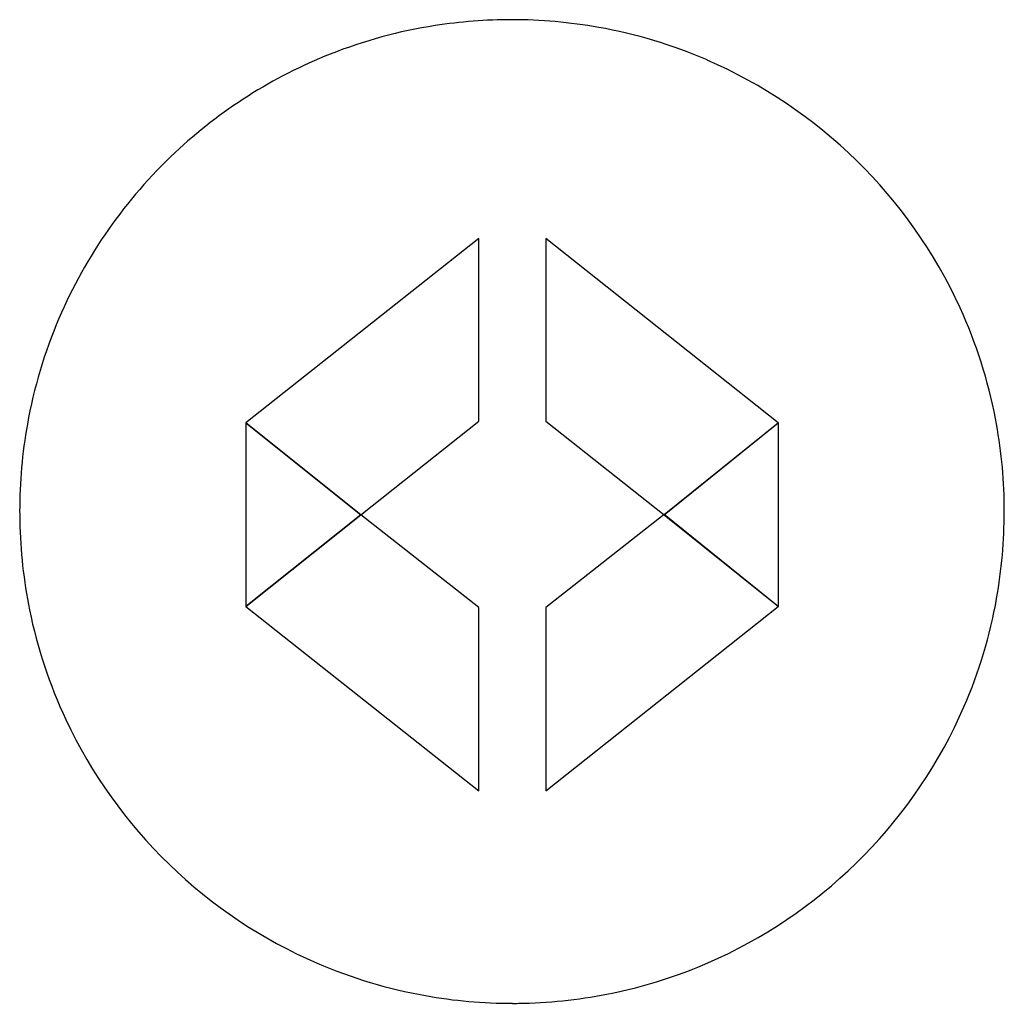
# Model space of a CAD drawing. Extents: x 0.3 to 17.2, y -0.1 to 16.8.
import ezdxf

# ---------------------------------------------------------------- set-up
doc = ezdxf.new("R2010")
doc.units = 0
doc.layers.add('DEFAULT_255_2_778', color=255, linetype='CONTINUOUS')

msp = doc.modelspace()

# ---------------------------------------------------------------- linework, layer by layer
at = {"layer": 'DEFAULT_255_2_778'}
for p, q in [((8.161, 13.018), (4.151, 9.843)), ((8.161, 9.872), (8.161, 13.018)), ((9.315, 13.018), (9.315, 9.873)), ((13.311, 9.845), (9.315, 13.018)), ((4.151, 9.843), (6.129, 8.266)), ((6.131, 8.266), (4.154, 9.845)), ((4.154, 9.845), (4.154, 6.686)), ((6.129, 8.266), (8.161, 9.872)), ((9.315, 9.873), (11.347, 8.266)), ((11.347, 8.266), (13.311, 9.845)), ((13.312, 9.845), (11.348, 8.266)), ((13.312, 6.686), (13.312, 9.845)), ((6.129, 8.265), (4.151, 6.685)), ((4.154, 6.686), (6.131, 8.266)), ((8.161, 6.672), (6.129, 8.265)), ((11.347, 8.268), (9.315, 6.672)), ((13.311, 6.689), (11.347, 8.268)), ((11.348, 8.266), (13.312, 6.686)), ((4.151, 6.685), (8.161, 3.514)), ((8.161, 3.514), (8.161, 6.672)), ((9.315, 3.514), (13.311, 6.689)), ((9.315, 6.672), (9.315, 3.514))]:
    msp.add_line(p, q, dxfattribs=at)
for centre, radius, start, end in [((8.721, 8.243), 8.537, 89.9803, 98.8432), ((8.728, 8.274), 8.506, 79.8844, 90.0221), ((8.702, 8.371), 8.408, 98.8499, 111.6136), ((8.742, 8.365), 8.415, 66.5896, 79.8703), ((8.725, 8.324), 8.46, 111.6402, 133.1653), ((8.696, 8.273), 8.517, 24.6411, 66.5515), ((8.724, 8.316), 8.465, 133.124, 156.8618), ((8.818, 8.338), 8.379, 10.8807, 24.5857), ((8.665, 8.346), 8.399, 156.8929, 169.8882), ((8.74, 8.325), 8.458, 0.6614, 10.8651), ((8.798, 8.325), 8.534, 169.9009, 180.0265), ((8.892, 8.321), 8.628, 179.9996, 181.0807), ((8.699, 8.317), 8.498, 349.8798, 0.0236), ((8.613, 8.321), 8.585, 359.9999, 0.6829), ((8.745, 8.314), 8.48, 181.0568, 191.4726), ((8.803, 8.301), 8.394, 336.5639, 349.866), ((8.649, 8.297), 8.383, 191.4878, 205.0947), ((8.709, 8.349), 8.499, 294.8175, 336.5141), ((8.751, 8.353), 8.499, 205.1479, 246.6151), ((8.718, 8.288), 8.425, 246.6437, 259.9039), ((8.758, 8.257), 8.394, 281.0093, 294.7804), ((8.743, 8.344), 8.483, 270.6683, 280.9944), ((8.735, 8.393), 8.532, 259.9166, 270.023), ((8.738, 8.479), 8.619, 270, 270.6908)]:
    msp.add_arc(centre, radius, start, end, dxfattribs=at)

doc.saveas('drawing.dxf')
